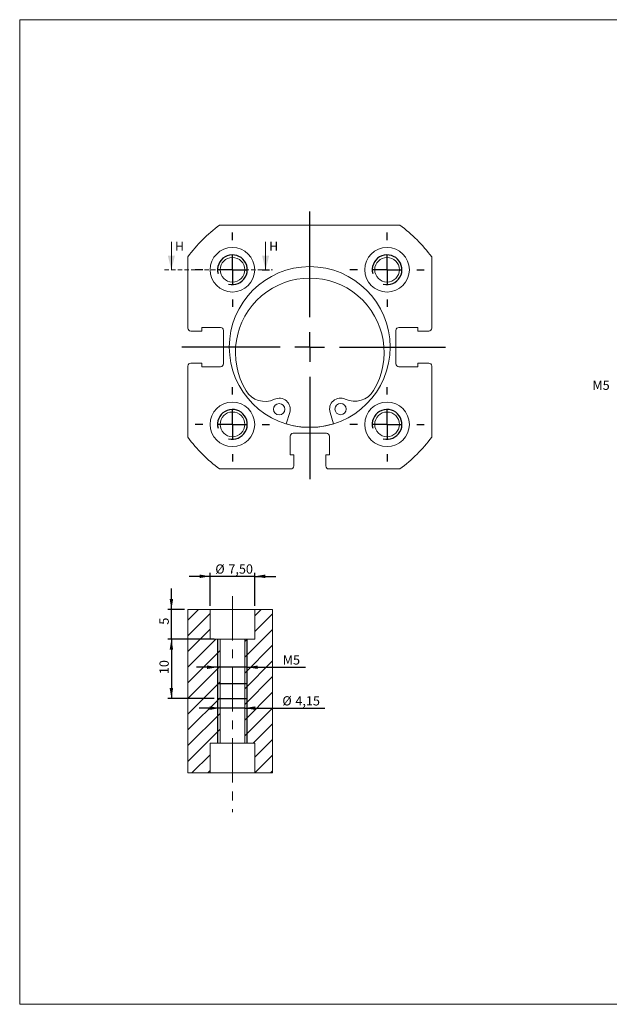
# Model space of a CAD drawing. Units: millimetres. Extents: x 4 to 238, y 5 to 171.
# Drawn here: x 4 to 104, y 5 to 171 of the extents above; entities that cross this region are included whole.
import ezdxf

# ---------------------------------------------------------------- set-up
doc = ezdxf.new("R2010")
doc.units = ezdxf.units.MM
doc.header["$LTSCALE"] = 0.588235
doc.linetypes.add('CENTERX2', pattern=[20.32, 12.7, -2.54, 2.54, -2.54])
doc.linetypes.add('HIDDEN', pattern=[1.905, 1.27, -0.635])
doc.layers.add('FORMAT', color=7, linetype='Continuous')
doc.styles.add('SLDTEXTSTYLE0', font='TXT', dxfattribs={"width": 0.605})
doc.dimstyles.new('SLDDIMSTYLE0', dxfattribs={"dimtxt": 1.510776, "dimasz": 1.764706, "dimexe": 0, "dimexo": 0.0625, "dimgap": 0.377694, "dimtad": 1, "dimtoh": 1, "dimrnd": 1e-09, "dimzin": 12, "dimdsep": 46, "dimtxsty": 'SLDTEXTSTYLE0', "dimsah": 1, "dimcen": 0.09, "dimadec": 0, "dimazin": 0, "dimtfac": 1, "dimtofl": 0, "dimtmove": 0, "dimatfit": 3, "dimfxl": 0, "dimfrac": 2, "dimtolj": 1, "dimtzin": 12, "dimarcsym": 0})
doc.dimstyles.new('SLDDIMSTYLE1', dxfattribs={"dimtxt": 1.510776, "dimasz": 1.764706, "dimexe": 0, "dimexo": 0.0625, "dimgap": 0.377694, "dimtad": 1, "dimtoh": 1, "dimrnd": 1e-09, "dimzin": 12, "dimdsep": 46, "dimtxsty": 'SLDTEXTSTYLE0', "dimsah": 1, "dimcen": 0.09, "dimadec": 0, "dimazin": 0, "dimtfac": 1, "dimtofl": 0, "dimtmove": 0, "dimatfit": 3, "dimfxl": 0, "dimfrac": 2, "dimtolj": 1, "dimtzin": 12, "dimarcsym": 0})

# ---------------------------------------------------------------- blocks, each defined once
blk = doc.blocks.new('SW_CENTERMARKSYMBOL_0')
at = {"layer": 'FORMAT', "color": 0}
for p, q in [((0, 5), (0, 6.25)), ((0, 0), (0, 2.5)), ((-5, 0), (-6.25, 0)), ((0, 0), (-2.5, 0)), ((0, 0), (0, -2.5)), ((0, 0), (2.5, 0)), ((5, 0), (6.25, 0)), ((0, -5), (0, -6.25))]:
    blk.add_line(p, q, dxfattribs=at)
blk = doc.blocks.new('SW_CENTERMARKSYMBOL_1')
at = {"layer": 'FORMAT', "color": 0}
for p, q in [((0, 5), (0, 6.25)), ((0, 0), (0, 2.5)), ((-5, 0), (-6.25, 0)), ((0, 0), (-2.5, 0)), ((0, 0), (0, -2.5)), ((0, 0), (2.5, 0)), ((5, 0), (6.25, 0)), ((0, -5), (0, -6.25))]:
    blk.add_line(p, q, dxfattribs=at)
blk = doc.blocks.new('SW_CENTERMARKSYMBOL_2')
at = {"layer": 'FORMAT', "color": 0}
for p, q in [((0, 5), (0, 6.25)), ((0, 0), (0, 2.5)), ((-5, 0), (-6.25, 0)), ((0, 0), (-2.5, 0)), ((0, 0), (0, -2.5)), ((0, 0), (2.5, 0)), ((5, 0), (6.25, 0)), ((0, -5), (0, -6.25))]:
    blk.add_line(p, q, dxfattribs=at)
blk = doc.blocks.new('SW_CENTERMARKSYMBOL_3')
at = {"layer": 'FORMAT', "color": 0}
for p, q in [((0, 5), (0, 6.25)), ((0, 0), (0, 2.5)), ((-5, 0), (-6.25, 0)), ((0, 0), (-2.5, 0)), ((0, 0), (0, -2.5)), ((0, 0), (2.5, 0)), ((5, 0), (6.25, 0)), ((0, -5), (0, -6.25))]:
    blk.add_line(p, q, dxfattribs=at)
blk = doc.blocks.new('SW_CENTERMARKSYMBOL_4')
at = {"layer": 'FORMAT', "color": 0}
for p, q in [((0, 5), (0, 22.82)), ((0, 0), (0, 2.5)), ((-5, 0), (-21.53, 0)), ((0, 0), (-2.5, 0)), ((0, 0), (0, -2.5)), ((0, 0), (2.5, 0)), ((5, 0), (22.8, 0)), ((0, -5), (0, -22.24))]:
    blk.add_line(p, q, dxfattribs=at)
blk = doc.blocks.new('*D23')
at = {"layer": 'FORMAT', "color": 1}
for p, q in [((36.48, 77.05), (32.95, 77.05)), ((36.48, 72.07), (36.48, 77.64)), ((43.98, 77.05), (36.48, 77.05)), ((43.98, 72.07), (43.98, 77.64)), ((43.98, 77.05), (47.51, 77.05))]:
    blk.add_line(p, q, dxfattribs=at)
for points in [[(36.48, 77.05), (34.71, 77.35), (34.71, 76.76)], [(43.98, 77.05), (45.74, 76.76), (45.74, 77.35)]]:
    blk.add_solid(points, dxfattribs=at)
at = {"layer": 'FORMAT', "color": 1, "char_height": 1.556, "attachment_point": 1, "style": 'SLDTEXTSTYLE0'}
for s, insert in [('%%c', (37.35, 79.06)), ('7,50', (39.55, 79.06))]:
    blk.add_mtext(s, dxfattribs=dict(at, insert=insert))
blk = doc.blocks.new('*D24')
at = {"layer": 'FORMAT', "color": 1}
for p, q in [((29.97, 71.49), (29.97, 75.02)), ((32.15, 71.49), (29.38, 71.49)), ((29.97, 66.49), (29.97, 71.49)), ((35.9, 66.49), (29.38, 66.49)), ((29.97, 66.49), (29.97, 62.96))]:
    blk.add_line(p, q, dxfattribs=at)
for points in [[(29.97, 71.49), (30.26, 73.25), (29.67, 73.25)], [(29.97, 66.49), (29.67, 64.72), (30.26, 64.72)]]:
    blk.add_solid(points, dxfattribs=at)
at = {"layer": 'FORMAT', "color": 1, "insert": (27.96, 68.92), "char_height": 1.56, "attachment_point": 1, "rotation": 90, "style": 'SLDTEXTSTYLE0'}
blk.add_mtext('5', dxfattribs=at)
blk = doc.blocks.new('*D25')
at = {"layer": 'FORMAT', "color": 1}
for p, q in [((37.15, 66.49), (29.38, 66.49)), ((29.97, 66.49), (29.97, 56.49)), ((37.15, 56.49), (29.38, 56.49))]:
    blk.add_line(p, q, dxfattribs=at)
for points in [[(29.97, 66.49), (29.67, 64.72), (30.26, 64.72)], [(29.97, 56.49), (30.26, 58.25), (29.67, 58.25)]]:
    blk.add_solid(points, dxfattribs=at)
at = {"layer": 'FORMAT', "color": 1, "insert": (27.96, 60.61), "char_height": 1.556, "attachment_point": 1, "rotation": 90, "style": 'SLDTEXTSTYLE0'}
blk.add_mtext('10', dxfattribs=at)
blk = doc.blocks.new('*D26')
at = {"layer": 'FORMAT', "color": 1}
for p, q in [((37.73, 61.76), (34.2, 61.76)), ((42.73, 61.76), (37.73, 61.76)), ((42.73, 61.76), (52.5, 61.76))]:
    blk.add_line(p, q, dxfattribs=at)
for points in [[(37.73, 61.76), (35.96, 62.06), (35.96, 61.47)], [(42.73, 61.76), (44.49, 61.47), (44.49, 62.06)]]:
    blk.add_solid(points, dxfattribs=at)
at = {"layer": 'FORMAT', "color": 1, "char_height": 1.56, "attachment_point": 1, "style": 'SLDTEXTSTYLE0'}
for s, insert in [('M', (48.69, 63.77)), ('5', (50.41, 63.77))]:
    blk.add_mtext(s, dxfattribs=dict(at, insert=insert))
blk = doc.blocks.new('*D27')
at = {"layer": 'FORMAT', "color": 1}
for p, q in [((38.15, 54.89), (34.62, 54.89)), ((42.3, 54.89), (38.15, 54.89)), ((42.3, 54.89), (55.79, 54.89))]:
    blk.add_line(p, q, dxfattribs=at)
for points in [[(38.15, 54.89), (36.39, 55.18), (36.39, 54.59)], [(42.3, 54.89), (44.07, 54.59), (44.07, 55.18)]]:
    blk.add_solid(points, dxfattribs=at)
at = {"layer": 'FORMAT', "color": 1, "char_height": 1.556, "attachment_point": 1, "style": 'SLDTEXTSTYLE0'}
for s, insert in [('%%c', (48.62, 56.89)), ('4,15', (50.82, 56.89))]:
    blk.add_mtext(s, dxfattribs=dict(at, insert=insert))

msp = doc.modelspace()

# ---------------------------------------------------------------- hatches: boundary and pattern name
at = {"linetype": 'Continuous', "lineweight": 0}
h = msp.add_hatch(dxfattribs=at)
h.set_pattern_fill('ANSI31', scale=0.58824, style=0)
h.paths.add_polyline_path([(36.479, 43.986), (36.479, 48.986), (38.154, 48.986), (38.154, 66.486), (36.479, 66.486), (36.479, 71.486), (32.729, 71.486), (32.729, 43.986)], flags=0)
h = msp.add_hatch(dxfattribs=at)
h.set_pattern_fill('ANSI31', scale=0.58824, style=0)
h.paths.add_polyline_path([(43.979, 43.986), (46.982, 43.986), (46.982, 71.486), (43.979, 71.486), (43.979, 66.486), (42.304, 66.486), (42.304, 48.986), (43.979, 48.986)], flags=0)

# ---------------------------------------------------------------- linework, layer by layer
at = {"color": 102, "linetype": 'Continuous', "lineweight": 15}
for p, q in [((4.456, 170.678), (238.009, 170.678)), ((4.456, 170.678), (4.456, 5.068)), ((4.456, 5.068), (238.009, 5.068))]:
    msp.add_line(p, q, dxfattribs=at)
at = {"color": 7, "linetype": 'Continuous', "lineweight": 15}
for p, q in [((68.395, 136.116), (38.063, 136.116)), ((32.729, 130.781), (32.729, 118.816)), ((73.729, 118.816), (73.729, 130.781)), ((35.079, 118.316), (33.229, 118.316)), ((38.229, 118.916), (35.079, 118.916)), ((35.079, 118.916), (35.079, 118.316)), ((38.729, 112.816), (38.729, 118.416)), ((67.729, 118.416), (67.729, 112.816)), ((71.379, 118.916), (68.229, 118.916)), ((71.379, 118.316), (71.379, 118.916)), ((73.229, 118.316), (71.379, 118.316)), ((33.229, 112.916), (35.079, 112.916)), ((35.079, 112.916), (35.079, 112.316)), ((71.379, 112.316), (71.379, 112.916)), ((71.379, 112.916), (73.229, 112.916)), ((32.729, 112.416), (32.729, 100.45)), ((35.079, 112.316), (38.229, 112.316)), ((68.229, 112.316), (71.379, 112.316)), ((73.729, 100.45), (73.729, 112.416)), ((49.856, 104.619), (49.263, 102.685)), ((57.242, 102.7), (56.642, 104.631)), ((56.029, 101.116), (50.429, 101.116)), ((49.929, 100.616), (49.929, 97.466)), ((56.529, 97.466), (56.529, 100.616)), ((49.929, 97.466), (50.529, 97.466)), ((50.529, 97.466), (50.529, 95.616)), ((55.929, 95.616), (55.929, 97.466)), ((55.929, 97.466), (56.529, 97.466)), ((38.063, 95.116), (50.029, 95.116)), ((56.429, 95.116), (68.395, 95.116)), ((32.729, 43.986), (32.729, 71.486)), ((36.479, 71.486), (32.729, 71.486)), ((36.479, 66.486), (36.479, 71.486)), ((36.479, 71.486), (43.979, 71.486)), ((43.979, 71.486), (43.979, 66.486)), ((46.982, 71.486), (43.979, 71.486)), ((46.982, 43.986), (46.982, 71.486)), ((38.154, 66.486), (36.479, 66.486)), ((38.154, 66.486), (38.154, 48.986)), ((38.154, 66.486), (42.304, 66.486)), ((42.304, 48.986), (42.304, 66.486)), ((43.979, 66.486), (42.304, 66.486)), ((36.479, 48.986), (38.154, 48.986)), ((36.479, 48.986), (36.479, 43.986)), ((42.304, 48.986), (38.154, 48.986)), ((42.304, 48.986), (43.979, 48.986)), ((43.979, 43.986), (43.979, 48.986)), ((36.479, 43.986), (32.729, 43.986)), ((36.479, 43.986), (43.979, 43.986)), ((46.982, 43.986), (43.979, 43.986))]:
    msp.add_line(p, q, dxfattribs=at)
at = {"color": 7, "linetype": 'Continuous', "lineweight": 0}
for p, q in [((29.962, 133.321), (29.962, 128.616)), ((45.806, 133.321), (45.806, 128.616))]:
    msp.add_line(p, q, dxfattribs=at)
at = {"color": 7, "linetype": 'HIDDEN', "lineweight": 0}
msp.add_line((28.786, 128.616), (46.982, 128.616), dxfattribs=at)
at = {"color": 7, "linetype": 'Continuous', "lineweight": 15}
for centre, radius in [((40.229, 128.616), 3.75), ((66.229, 128.616), 3.75), ((40.229, 128.616), 2.075), ((66.229, 128.616), 2.075), ((53.229, 115.616), 13.525), ((40.229, 102.616), 3.75), ((48.088, 105.161), 0.95), ((58.409, 105.18), 0.95), ((66.229, 102.616), 3.75), ((40.229, 102.616), 2.075), ((66.229, 102.616), 2.075)]:
    msp.add_circle(centre, radius, dxfattribs=at)
for centre, radius, start, end in [((53.229, 115.616), 25.5, 126.49377, 143.50623), ((53.229, 115.616), 25.5, 36.49377, 53.50623), ((53.231, 114.719), 12.497, 329.08751, 211.12383), ((33.229, 118.816), 0.5, 180, 270), ((38.229, 118.416), 0.5, 0, 90), ((68.229, 118.416), 0.5, 90, 180), ((73.229, 118.816), 0.5, 270, 0), ((33.229, 112.416), 0.5, 90, 180), ((38.229, 112.816), 0.5, 270, 0), ((68.229, 112.816), 0.5, 180, 270), ((73.229, 112.416), 0.5, 0, 90), ((45.7, 110.172), 3.7, 211.12383, 295.48142), ((60.778, 110.199), 3.7, 244.72992, 329.08751), ((48.088, 105.161), 1.85, 342.94942, 115.48142), ((58.409, 105.18), 1.85, 64.72992, 197.26192), ((53.229, 115.616), 13.5, 252.94942, 287.26192), ((50.429, 100.616), 0.5, 90, 180), ((56.029, 100.616), 0.5, 0, 90), ((53.229, 115.616), 25.5, 216.49377, 233.50623), ((53.229, 115.616), 25.5, 306.49377, 323.50623), ((50.029, 95.616), 0.5, 270, 0), ((56.429, 95.616), 0.5, 180, 270)]:
    msp.add_arc(centre, radius, start, end, dxfattribs=at)
at = {"color": 7, "linetype": 'Continuous', "lineweight": 0}
for points in [[(29.962, 128.616), (30.55, 130.968), (29.374, 130.968)], [(45.806, 128.616), (46.394, 130.968), (45.218, 130.968)]]:
    msp.add_solid(points, dxfattribs=at)
at = {"layer": 'FORMAT', "color": 5, "linetype": 'CENTERX2', "lineweight": 0}
msp.add_line((40.229, 73.737), (40.229, 37.403), dxfattribs=at)
at = {"layer": 'FORMAT'}
for p, q in [((37.729, 66.486), (37.729, 56.486)), ((42.729, 56.486), (42.729, 66.486)), ((37.729, 58.986), (37.729, 48.986)), ((38.154, 58.986), (37.729, 58.986)), ((42.304, 58.986), (38.154, 58.986)), ((42.729, 58.986), (42.304, 58.986)), ((42.729, 48.986), (42.729, 58.986)), ((37.729, 56.486), (38.154, 56.486)), ((38.154, 56.486), (42.304, 56.486)), ((42.304, 56.486), (42.729, 56.486))]:
    msp.add_line(p, q, dxfattribs=at)
for centre in [(40.229, 128.616), (66.229, 128.616), (40.229, 102.616), (66.229, 102.616)]:
    msp.add_arc(centre, 2.5, 255, 195, dxfattribs=at)

# ---------------------------------------------------------------- block references
at = {"layer": 'FORMAT', "color": 5}
for name, p in [('SW_CENTERMARKSYMBOL_4', (53.229, 115.616)), ('SW_CENTERMARKSYMBOL_1', (40.229, 128.616)), ('SW_CENTERMARKSYMBOL_0', (66.229, 128.616)), ('SW_CENTERMARKSYMBOL_3', (40.229, 102.616)), ('SW_CENTERMARKSYMBOL_2', (66.229, 102.616))]:
    msp.add_blockref(name, p, dxfattribs=at)

# ---------------------------------------------------------------- texts
at = {"color": 7, "linetype": 'Continuous', "char_height": 1.511, "attachment_point": 1, "style": 'SLDTEXTSTYLE0'}
for insert in [(30.561, 133.321), (46.405, 133.321)]:
    msp.add_mtext('H', dxfattribs=dict(at, insert=insert))
at = {"layer": 'FORMAT', "color": 1, "insert": (100.755, 109.976), "char_height": 1.5564, "attachment_point": 1, "style": 'SLDTEXTSTYLE0'}
msp.add_mtext('M5 ', dxfattribs=at)

# ---------------------------------------------------------------- dimensions: what is measured, and where the dimension line sits
at = {"layer": 'FORMAT', "color": 1}
for base, p1, p2, text, picture, middle in [((36.479, 77.055), (43.979, 71.486), (36.479, 71.486), '%%c<>', '*D23', (40.47, 77.055)), ((37.729, 61.762), (42.729, 66.486), (37.729, 66.486), 'M<>', '*D26', (50.126, 61.762)), ((38.154, 54.886), (42.304, 48.986), (38.154, 48.986), '%%c<>', '*D27', (51.735, 54.886))]:
    dim = msp.add_linear_dim(base=base, p1=p1, p2=p2, text=text, dimstyle='SLDDIMSTYLE1', dxfattribs=at)
    dim.commit()
    dim.dimension.update_dxf_attribs({"geometry": picture, "text_midpoint": middle, "dimtype": 160})
for base, p1, p2, dimstyle, picture, middle in [((29.967, 71.486), (36.479, 66.486), (32.729, 71.486), 'SLDDIMSTYLE1', '*D24', (29.967, 69.499)), ((29.967, 56.486), (37.729, 66.486), (37.729, 56.486), 'SLDDIMSTYLE0', '*D25', (29.967, 61.762))]:
    dim = msp.add_linear_dim(base=base, p1=p1, p2=p2, angle=90, dimstyle=dimstyle, dxfattribs=at)
    dim.commit()
    dim.dimension.update_dxf_attribs({"geometry": picture, "text_midpoint": middle, "dimtype": 160})

doc.saveas('drawing.dxf')
